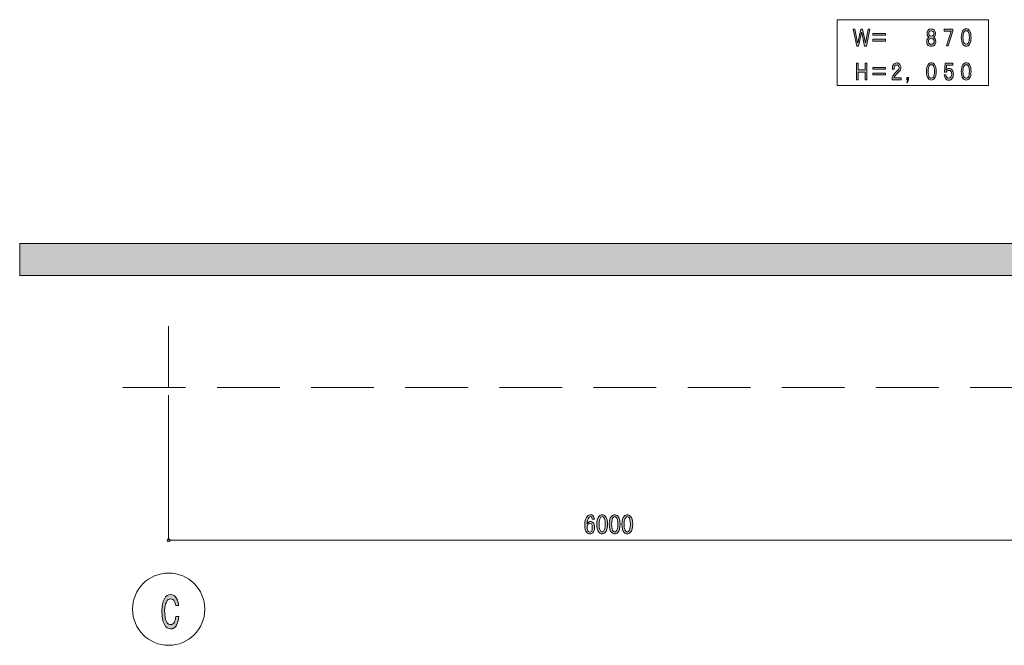
# Model space of a CAD drawing. Units: inches. Extents: x 11 to 286, y 6 to 203.
# Drawn here: x 12 to 80, y 21 to 64 of the extents above; entities that cross this region are included whole.
import ezdxf

# ---------------------------------------------------------------- set-up
doc = ezdxf.new("R2010")
doc.units = ezdxf.units.IN
doc.header["$MEASUREMENT"] = 0
doc.linetypes.add('AI-Linetype-38', pattern=[6.494921, 4.329924, -2.164997])
doc.linetypes.add('AI-Linetype-5', pattern=[6.494921, 4.329924, -2.164997])
doc.layers.add('_U+30EC_U+30A4_U+30E4_U+30FC 1', color=7, linetype='Continuous')

# ---------------------------------------------------------------- blocks, each defined once
blk = doc.blocks.new('block 56')
at = {"layer": '_U+30EC_U+30A4_U+30E4_U+30FC 1', "color": 18, "lineweight": 9, "true_color": 0x040000}
for points in [[(79.128, 64.323), (68.695, 64.323)], [(68.695, 64.323), (68.695, 59.776)], [(79.128, 59.776), (79.128, 64.323)], [(68.695, 59.776), (79.128, 59.776)]]:
    blk.add_lwpolyline(points, dxfattribs=at)
blk = doc.blocks.new('block 83')
at = {"layer": '_U+30EC_U+30A4_U+30E4_U+30FC 1', "color": 18, "lineweight": 9, "true_color": 0x040000}
blk.add_lwpolyline([(22.78, 28.396), (22.987, 28.396)], dxfattribs=at)
at = {"layer": '_U+30EC_U+30A4_U+30E4_U+30FC 1', "color": 18, "lineweight": 20, "true_color": 0x040000}
blk.add_open_spline([(22.677, 28.396), (22.677, 28.453), (22.631, 28.5), (22.574, 28.5), (22.517, 28.5), (22.471, 28.453), (22.471, 28.396), (22.471, 28.339), (22.517, 28.293), (22.574, 28.293), (22.631, 28.293), (22.677, 28.339), (22.677, 28.396)], degree=3, knots=[0, 0, 0, 0, 1, 1, 1, 2, 2, 2, 3, 3, 3, 4, 4, 4, 4], dxfattribs=at)
blk = doc.blocks.new('block 89')
at = {"layer": '_U+30EC_U+30A4_U+30E4_U+30FC 1', "true_color": 0x030000}
h = blk.add_hatch(color=18, dxfattribs=at)
h.dxf.hatch_style = 2
edge = h.paths.add_edge_path()
edge.add_spline(control_points=[(51.792, 29.856), (51.792, 29.924), (51.776, 29.974), (51.744, 30.005), (51.726, 30.023), (51.704, 30.032), (51.677, 30.032), (51.64, 30.032), (51.609, 30.019), (51.582, 29.992), (51.505, 29.915), (51.458, 29.764), (51.44, 29.538), (51.503, 29.642), (51.58, 29.694), (51.67, 29.694), (51.738, 29.694), (51.799, 29.667), (51.853, 29.612), (51.925, 29.54), (51.961, 29.429), (51.961, 29.28), (51.961, 29.118), (51.923, 28.998), (51.846, 28.921), (51.792, 28.867), (51.722, 28.84), (51.636, 28.84), (51.559, 28.84), (51.489, 28.872), (51.426, 28.935), (51.331, 29.03), (51.284, 29.213), (51.284, 29.484), (51.284, 29.75), (51.349, 29.949), (51.48, 30.08), (51.534, 30.134), (51.602, 30.161), (51.683, 30.161), (51.751, 30.161), (51.805, 30.141), (51.846, 30.1), (51.909, 30.037), (51.943, 29.956), (51.948, 29.856), (51.948, 29.856), (51.792, 29.856), (51.792, 29.856), (51.792, 29.856), (51.792, 29.856), (51.792, 29.856)], knot_values=[0, 0, 0, 0, 1, 1, 1, 2, 2, 2, 3, 3, 3, 4, 4, 4, 5, 5, 5, 6, 6, 6, 7, 7, 7, 8, 8, 8, 9, 9, 9, 10, 10, 10, 11, 11, 11, 12, 12, 12, 13, 13, 13, 14, 14, 14, 15, 15, 15, 16, 16, 16, 17, 17, 17, 17], degree=3, periodic=1)
edge = h.paths.add_edge_path()
edge.add_spline(control_points=[(51.643, 29.572), (51.602, 29.572), (51.566, 29.556), (51.534, 29.524), (51.48, 29.47), (51.453, 29.398), (51.453, 29.308), (51.453, 29.168), (51.485, 29.066), (51.548, 29.003), (51.575, 28.976), (51.607, 28.962), (51.643, 28.962), (51.679, 28.962), (51.713, 28.978), (51.744, 29.01), (51.785, 29.05), (51.805, 29.14), (51.805, 29.28), (51.805, 29.402), (51.783, 29.486), (51.738, 29.531), (51.711, 29.558), (51.679, 29.572), (51.643, 29.572), (51.643, 29.572), (51.643, 29.572), (51.643, 29.572)], knot_values=[0, 0, 0, 0, 1, 1, 1, 2, 2, 2, 3, 3, 3, 4, 4, 4, 5, 5, 5, 6, 6, 6, 7, 7, 7, 8, 8, 8, 9, 9, 9, 9], degree=3, periodic=1)
h = blk.add_hatch(color=18, dxfattribs=at)
h.dxf.hatch_style = 2
edge = h.paths.add_edge_path()
edge.add_spline(control_points=[(52.11, 29.504), (52.11, 29.77), (52.164, 29.958), (52.273, 30.066), (52.336, 30.129), (52.406, 30.161), (52.483, 30.161), (52.559, 30.161), (52.629, 30.129), (52.693, 30.066), (52.801, 29.958), (52.855, 29.77), (52.855, 29.504), (52.855, 29.233), (52.801, 29.043), (52.693, 28.935), (52.629, 28.872), (52.559, 28.84), (52.483, 28.84), (52.406, 28.84), (52.336, 28.872), (52.273, 28.935), (52.164, 29.043), (52.11, 29.233), (52.11, 29.504), (52.11, 29.504), (52.11, 29.504), (52.11, 29.504)], knot_values=[0, 0, 0, 0, 1, 1, 1, 2, 2, 2, 3, 3, 3, 4, 4, 4, 5, 5, 5, 6, 6, 6, 7, 7, 7, 8, 8, 8, 9, 9, 9, 9], degree=3, periodic=1)
edge = h.paths.add_edge_path()
edge.add_spline(control_points=[(52.7, 29.504), (52.7, 29.743), (52.657, 29.906), (52.571, 29.992), (52.544, 30.019), (52.514, 30.032), (52.483, 30.032), (52.451, 30.032), (52.422, 30.019), (52.395, 29.992), (52.309, 29.901), (52.266, 29.739), (52.266, 29.504), (52.266, 29.26), (52.309, 29.095), (52.395, 29.01), (52.422, 28.982), (52.451, 28.969), (52.483, 28.969), (52.514, 28.969), (52.544, 28.982), (52.571, 29.01), (52.657, 29.095), (52.7, 29.26), (52.7, 29.504), (52.7, 29.504), (52.7, 29.504), (52.7, 29.504)], knot_values=[0, 0, 0, 0, 1, 1, 1, 2, 2, 2, 3, 3, 3, 4, 4, 4, 5, 5, 5, 6, 6, 6, 7, 7, 7, 8, 8, 8, 9, 9, 9, 9], degree=3, periodic=1)
h = blk.add_hatch(color=18, dxfattribs=at)
h.dxf.hatch_style = 2
edge = h.paths.add_edge_path()
edge.add_spline(control_points=[(52.977, 29.504), (52.977, 29.77), (53.031, 29.958), (53.14, 30.066), (53.203, 30.129), (53.273, 30.161), (53.35, 30.161), (53.427, 30.161), (53.497, 30.129), (53.56, 30.066), (53.668, 29.958), (53.722, 29.77), (53.722, 29.504), (53.722, 29.233), (53.668, 29.043), (53.56, 28.935), (53.497, 28.872), (53.427, 28.84), (53.35, 28.84), (53.273, 28.84), (53.203, 28.872), (53.14, 28.935), (53.031, 29.043), (52.977, 29.233), (52.977, 29.504), (52.977, 29.504), (52.977, 29.504), (52.977, 29.504)], knot_values=[0, 0, 0, 0, 1, 1, 1, 2, 2, 2, 3, 3, 3, 4, 4, 4, 5, 5, 5, 6, 6, 6, 7, 7, 7, 8, 8, 8, 9, 9, 9, 9], degree=3, periodic=1)
edge = h.paths.add_edge_path()
edge.add_spline(control_points=[(53.567, 29.504), (53.567, 29.743), (53.524, 29.906), (53.438, 29.992), (53.411, 30.019), (53.381, 30.032), (53.35, 30.032), (53.318, 30.032), (53.289, 30.019), (53.262, 29.992), (53.176, 29.901), (53.133, 29.739), (53.133, 29.504), (53.133, 29.26), (53.176, 29.095), (53.262, 29.01), (53.289, 28.982), (53.318, 28.969), (53.35, 28.969), (53.381, 28.969), (53.411, 28.982), (53.438, 29.01), (53.524, 29.095), (53.567, 29.26), (53.567, 29.504), (53.567, 29.504), (53.567, 29.504), (53.567, 29.504)], knot_values=[0, 0, 0, 0, 1, 1, 1, 2, 2, 2, 3, 3, 3, 4, 4, 4, 5, 5, 5, 6, 6, 6, 7, 7, 7, 8, 8, 8, 9, 9, 9, 9], degree=3, periodic=1)
h = blk.add_hatch(color=18, dxfattribs=at)
h.dxf.hatch_style = 2
edge = h.paths.add_edge_path()
edge.add_spline(control_points=[(53.844, 29.504), (53.844, 29.77), (53.899, 29.958), (54.007, 30.066), (54.07, 30.129), (54.14, 30.161), (54.217, 30.161), (54.294, 30.161), (54.364, 30.129), (54.427, 30.066), (54.535, 29.958), (54.589, 29.77), (54.589, 29.504), (54.589, 29.233), (54.535, 29.043), (54.427, 28.935), (54.364, 28.872), (54.294, 28.84), (54.217, 28.84), (54.14, 28.84), (54.07, 28.872), (54.007, 28.935), (53.899, 29.043), (53.844, 29.233), (53.844, 29.504), (53.844, 29.504), (53.844, 29.504), (53.844, 29.504)], knot_values=[0, 0, 0, 0, 1, 1, 1, 2, 2, 2, 3, 3, 3, 4, 4, 4, 5, 5, 5, 6, 6, 6, 7, 7, 7, 8, 8, 8, 9, 9, 9, 9], degree=3, periodic=1)
edge = h.paths.add_edge_path()
edge.add_spline(control_points=[(54.434, 29.504), (54.434, 29.743), (54.391, 29.906), (54.305, 29.992), (54.278, 30.019), (54.248, 30.032), (54.217, 30.032), (54.185, 30.032), (54.156, 30.019), (54.129, 29.992), (54.043, 29.901), (54, 29.739), (54, 29.504), (54, 29.26), (54.043, 29.095), (54.129, 29.01), (54.156, 28.982), (54.185, 28.969), (54.217, 28.969), (54.248, 28.969), (54.278, 28.982), (54.305, 29.01), (54.391, 29.095), (54.434, 29.26), (54.434, 29.504), (54.434, 29.504), (54.434, 29.504), (54.434, 29.504)], knot_values=[0, 0, 0, 0, 1, 1, 1, 2, 2, 2, 3, 3, 3, 4, 4, 4, 5, 5, 5, 6, 6, 6, 7, 7, 7, 8, 8, 8, 9, 9, 9, 9], degree=3, periodic=1)
at = {"layer": '_U+30EC_U+30A4_U+30E4_U+30FC 1', "lineweight": 0}
for points, knots in [([(51.792, 29.856), (51.792, 29.924), (51.776, 29.974), (51.744, 30.005), (51.726, 30.023), (51.704, 30.032), (51.677, 30.032), (51.64, 30.032), (51.609, 30.019), (51.582, 29.992), (51.505, 29.915), (51.458, 29.764), (51.44, 29.538), (51.503, 29.642), (51.58, 29.694), (51.67, 29.694), (51.738, 29.694), (51.799, 29.667), (51.853, 29.612), (51.925, 29.54), (51.961, 29.429), (51.961, 29.28), (51.961, 29.118), (51.923, 28.998), (51.846, 28.921), (51.792, 28.867), (51.722, 28.84), (51.636, 28.84), (51.559, 28.84), (51.489, 28.872), (51.426, 28.935), (51.331, 29.03), (51.284, 29.213), (51.284, 29.484), (51.284, 29.75), (51.349, 29.949), (51.48, 30.08), (51.534, 30.134), (51.602, 30.161), (51.683, 30.161), (51.751, 30.161), (51.805, 30.141), (51.846, 30.1), (51.909, 30.037), (51.943, 29.956), (51.948, 29.856), (51.948, 29.856), (51.792, 29.856), (51.792, 29.856), (51.792, 29.856), (51.792, 29.856), (51.792, 29.856)], [0, 0, 0, 0, 1, 1, 1, 2, 2, 2, 3, 3, 3, 4, 4, 4, 5, 5, 5, 6, 6, 6, 7, 7, 7, 8, 8, 8, 9, 9, 9, 10, 10, 10, 11, 11, 11, 12, 12, 12, 13, 13, 13, 14, 14, 14, 15, 15, 15, 16, 16, 16, 17, 17, 17, 17]), ([(52.11, 29.504), (52.11, 29.77), (52.164, 29.958), (52.273, 30.066), (52.336, 30.129), (52.406, 30.161), (52.483, 30.161), (52.559, 30.161), (52.629, 30.129), (52.693, 30.066), (52.801, 29.958), (52.855, 29.77), (52.855, 29.504), (52.855, 29.233), (52.801, 29.043), (52.693, 28.935), (52.629, 28.872), (52.559, 28.84), (52.483, 28.84), (52.406, 28.84), (52.336, 28.872), (52.273, 28.935), (52.164, 29.043), (52.11, 29.233), (52.11, 29.504), (52.11, 29.504), (52.11, 29.504), (52.11, 29.504)], [0, 0, 0, 0, 1, 1, 1, 2, 2, 2, 3, 3, 3, 4, 4, 4, 5, 5, 5, 6, 6, 6, 7, 7, 7, 8, 8, 8, 9, 9, 9, 9]), ([(52.7, 29.504), (52.7, 29.743), (52.657, 29.906), (52.571, 29.992), (52.544, 30.019), (52.514, 30.032), (52.483, 30.032), (52.451, 30.032), (52.422, 30.019), (52.395, 29.992), (52.309, 29.901), (52.266, 29.739), (52.266, 29.504), (52.266, 29.26), (52.309, 29.095), (52.395, 29.01), (52.422, 28.982), (52.451, 28.969), (52.483, 28.969), (52.514, 28.969), (52.544, 28.982), (52.571, 29.01), (52.657, 29.095), (52.7, 29.26), (52.7, 29.504), (52.7, 29.504), (52.7, 29.504), (52.7, 29.504)], [0, 0, 0, 0, 1, 1, 1, 2, 2, 2, 3, 3, 3, 4, 4, 4, 5, 5, 5, 6, 6, 6, 7, 7, 7, 8, 8, 8, 9, 9, 9, 9]), ([(52.977, 29.504), (52.977, 29.77), (53.031, 29.958), (53.14, 30.066), (53.203, 30.129), (53.273, 30.161), (53.35, 30.161), (53.427, 30.161), (53.497, 30.129), (53.56, 30.066), (53.668, 29.958), (53.722, 29.77), (53.722, 29.504), (53.722, 29.233), (53.668, 29.043), (53.56, 28.935), (53.497, 28.872), (53.427, 28.84), (53.35, 28.84), (53.273, 28.84), (53.203, 28.872), (53.14, 28.935), (53.031, 29.043), (52.977, 29.233), (52.977, 29.504), (52.977, 29.504), (52.977, 29.504), (52.977, 29.504)], [0, 0, 0, 0, 1, 1, 1, 2, 2, 2, 3, 3, 3, 4, 4, 4, 5, 5, 5, 6, 6, 6, 7, 7, 7, 8, 8, 8, 9, 9, 9, 9]), ([(53.567, 29.504), (53.567, 29.743), (53.524, 29.906), (53.438, 29.992), (53.411, 30.019), (53.381, 30.032), (53.35, 30.032), (53.318, 30.032), (53.289, 30.019), (53.262, 29.992), (53.176, 29.901), (53.133, 29.739), (53.133, 29.504), (53.133, 29.26), (53.176, 29.095), (53.262, 29.01), (53.289, 28.982), (53.318, 28.969), (53.35, 28.969), (53.381, 28.969), (53.411, 28.982), (53.438, 29.01), (53.524, 29.095), (53.567, 29.26), (53.567, 29.504), (53.567, 29.504), (53.567, 29.504), (53.567, 29.504)], [0, 0, 0, 0, 1, 1, 1, 2, 2, 2, 3, 3, 3, 4, 4, 4, 5, 5, 5, 6, 6, 6, 7, 7, 7, 8, 8, 8, 9, 9, 9, 9]), ([(53.844, 29.504), (53.844, 29.77), (53.899, 29.958), (54.007, 30.066), (54.07, 30.129), (54.14, 30.161), (54.217, 30.161), (54.294, 30.161), (54.364, 30.129), (54.427, 30.066), (54.535, 29.958), (54.589, 29.77), (54.589, 29.504), (54.589, 29.233), (54.535, 29.043), (54.427, 28.935), (54.364, 28.872), (54.294, 28.84), (54.217, 28.84), (54.14, 28.84), (54.07, 28.872), (54.007, 28.935), (53.899, 29.043), (53.844, 29.233), (53.844, 29.504), (53.844, 29.504), (53.844, 29.504), (53.844, 29.504)], [0, 0, 0, 0, 1, 1, 1, 2, 2, 2, 3, 3, 3, 4, 4, 4, 5, 5, 5, 6, 6, 6, 7, 7, 7, 8, 8, 8, 9, 9, 9, 9]), ([(54.434, 29.504), (54.434, 29.743), (54.391, 29.906), (54.305, 29.992), (54.278, 30.019), (54.248, 30.032), (54.217, 30.032), (54.185, 30.032), (54.156, 30.019), (54.129, 29.992), (54.043, 29.901), (54, 29.739), (54, 29.504), (54, 29.26), (54.043, 29.095), (54.129, 29.01), (54.156, 28.982), (54.185, 28.969), (54.217, 28.969), (54.248, 28.969), (54.278, 28.982), (54.305, 29.01), (54.391, 29.095), (54.434, 29.26), (54.434, 29.504), (54.434, 29.504), (54.434, 29.504), (54.434, 29.504)], [0, 0, 0, 0, 1, 1, 1, 2, 2, 2, 3, 3, 3, 4, 4, 4, 5, 5, 5, 6, 6, 6, 7, 7, 7, 8, 8, 8, 9, 9, 9, 9]), ([(51.643, 29.572), (51.602, 29.572), (51.566, 29.556), (51.534, 29.524), (51.48, 29.47), (51.453, 29.398), (51.453, 29.308), (51.453, 29.168), (51.485, 29.066), (51.548, 29.003), (51.575, 28.976), (51.607, 28.962), (51.643, 28.962), (51.679, 28.962), (51.713, 28.978), (51.744, 29.01), (51.785, 29.05), (51.805, 29.14), (51.805, 29.28), (51.805, 29.402), (51.783, 29.486), (51.738, 29.531), (51.711, 29.558), (51.679, 29.572), (51.643, 29.572), (51.643, 29.572), (51.643, 29.572), (51.643, 29.572)], [0, 0, 0, 0, 1, 1, 1, 2, 2, 2, 3, 3, 3, 4, 4, 4, 5, 5, 5, 6, 6, 6, 7, 7, 7, 8, 8, 8, 9, 9, 9, 9])]:
    blk.add_open_spline(points, degree=3, knots=knots, dxfattribs=at)
blk = doc.blocks.new('block 82')
at = {"layer": '_U+30EC_U+30A4_U+30E4_U+30FC 1', "color": 18, "lineweight": 9, "true_color": 0x040000}
for points in [[(22.574, 38.418), (22.574, 28.396)], [(22.574, 28.396), (84.503, 28.396)]]:
    blk.add_lwpolyline(points, dxfattribs=at)
at = {"layer": '_U+30EC_U+30A4_U+30E4_U+30FC 1'}
for name in ['block 89', 'block 83']:
    blk.add_blockref(name, (0, 0), dxfattribs=at)
blk = doc.blocks.new('block 99')
at = {"layer": '_U+30EC_U+30A4_U+30E4_U+30FC 1', "true_color": 0x030000}
h = blk.add_hatch(color=18, dxfattribs=at)
h.dxf.hatch_style = 2
h.paths.add_polyline_path([(69.806, 63.67), (69.923, 63.67), (70.111, 62.736), (70.12, 62.736), (70.322, 63.67), (70.444, 63.67), (70.646, 62.736), (70.655, 62.736), (70.843, 63.67), (70.961, 63.67), (70.712, 62.499), (70.59, 62.499), (70.388, 63.44), (70.378, 63.44), (70.177, 62.499), (70.055, 62.499)])
h = blk.add_hatch(color=18, dxfattribs=at)
h.dxf.hatch_style = 2
h.paths.add_polyline_path([(71.153, 63.372), (72.022, 63.372), (72.022, 63.244), (71.153, 63.244)])
h.paths.add_polyline_path([(71.153, 62.98), (72.022, 62.98), (72.022, 62.851), (71.153, 62.851)])
h = blk.add_hatch(color=18, dxfattribs=at)
h.dxf.hatch_style = 2
edge = h.paths.add_edge_path()
edge.add_spline(control_points=[(75.43, 63.176), (75.405, 63.14), (75.375, 63.115), (75.34, 63.101), (75.384, 63.083), (75.42, 63.054), (75.448, 63.013), (75.486, 62.959), (75.505, 62.896), (75.505, 62.824), (75.505, 62.733), (75.483, 62.657), (75.439, 62.593), (75.392, 62.526), (75.309, 62.492), (75.19, 62.492), (75.071, 62.492), (74.988, 62.526), (74.941, 62.593), (74.898, 62.657), (74.876, 62.733), (74.876, 62.824), (74.876, 62.896), (74.895, 62.959), (74.932, 63.013), (74.96, 63.054), (74.999, 63.083), (75.049, 63.101), (75.012, 63.115), (74.981, 63.14), (74.956, 63.176), (74.918, 63.23), (74.899, 63.296), (74.899, 63.372), (74.899, 63.454), (74.92, 63.524), (74.96, 63.582), (75.007, 63.65), (75.084, 63.684), (75.19, 63.684), (75.297, 63.684), (75.373, 63.65), (75.42, 63.582), (75.461, 63.524), (75.481, 63.454), (75.481, 63.372), (75.481, 63.291), (75.464, 63.226), (75.43, 63.176), (75.43, 63.176), (75.43, 63.176), (75.43, 63.176)], knot_values=[0, 0, 0, 0, 1, 1, 1, 2, 2, 2, 3, 3, 3, 4, 4, 4, 5, 5, 5, 6, 6, 6, 7, 7, 7, 8, 8, 8, 9, 9, 9, 10, 10, 10, 11, 11, 11, 12, 12, 12, 13, 13, 13, 14, 14, 14, 15, 15, 15, 16, 16, 16, 17, 17, 17, 17], degree=3, periodic=1)
edge = h.paths.add_edge_path()
edge.add_spline(control_points=[(75.19, 63.02), (75.112, 63.02), (75.057, 62.998), (75.026, 62.952), (75.001, 62.916), (74.988, 62.873), (74.988, 62.824), (74.988, 62.774), (75.001, 62.731), (75.026, 62.695), (75.057, 62.65), (75.112, 62.627), (75.19, 62.627), (75.268, 62.627), (75.323, 62.65), (75.355, 62.695), (75.38, 62.731), (75.392, 62.774), (75.392, 62.824), (75.392, 62.873), (75.38, 62.916), (75.355, 62.952), (75.323, 62.998), (75.268, 63.02), (75.19, 63.02), (75.19, 63.02), (75.19, 63.02), (75.19, 63.02)], knot_values=[0, 0, 0, 0, 1, 1, 1, 2, 2, 2, 3, 3, 3, 4, 4, 4, 5, 5, 5, 6, 6, 6, 7, 7, 7, 8, 8, 8, 9, 9, 9, 9], degree=3, periodic=1)
edge = h.paths.add_edge_path()
edge.add_spline(control_points=[(75.19, 63.549), (75.121, 63.549), (75.073, 63.528), (75.045, 63.488), (75.023, 63.456), (75.012, 63.418), (75.012, 63.372), (75.012, 63.332), (75.024, 63.293), (75.049, 63.257), (75.078, 63.217), (75.125, 63.196), (75.19, 63.196), (75.259, 63.196), (75.308, 63.217), (75.336, 63.257), (75.358, 63.289), (75.369, 63.327), (75.369, 63.372), (75.369, 63.418), (75.358, 63.456), (75.336, 63.488), (75.308, 63.528), (75.259, 63.549), (75.19, 63.549), (75.19, 63.549), (75.19, 63.549), (75.19, 63.549)], knot_values=[0, 0, 0, 0, 1, 1, 1, 2, 2, 2, 3, 3, 3, 4, 4, 4, 5, 5, 5, 6, 6, 6, 7, 7, 7, 8, 8, 8, 9, 9, 9, 9], degree=3, periodic=1)
h = blk.add_hatch(color=18, dxfattribs=at)
h.dxf.hatch_style = 2
h.paths.add_polyline_path([(76.078, 63.677), (76.674, 63.677), (76.674, 63.528), (76.359, 62.512), (76.237, 62.512), (76.561, 63.528), (76.078, 63.528)])
h = blk.add_hatch(color=18, dxfattribs=at)
h.dxf.hatch_style = 2
edge = h.paths.add_edge_path()
edge.add_spline(control_points=[(77.599, 63.691), (77.692, 63.691), (77.768, 63.65), (77.824, 63.569), (77.899, 63.461), (77.937, 63.3), (77.937, 63.088), (77.937, 62.885), (77.899, 62.729), (77.824, 62.621), (77.768, 62.539), (77.692, 62.499), (77.599, 62.499), (77.505, 62.499), (77.43, 62.539), (77.373, 62.621), (77.298, 62.729), (77.261, 62.885), (77.261, 63.088), (77.261, 63.3), (77.298, 63.461), (77.373, 63.569), (77.43, 63.65), (77.505, 63.691), (77.599, 63.691), (77.599, 63.691), (77.599, 63.691), (77.599, 63.691)], knot_values=[0, 0, 0, 0, 1, 1, 1, 2, 2, 2, 3, 3, 3, 4, 4, 4, 5, 5, 5, 6, 6, 6, 7, 7, 7, 8, 8, 8, 9, 9, 9, 9], degree=3, periodic=1)
edge = h.paths.add_edge_path()
edge.add_spline(control_points=[(77.599, 63.562), (77.539, 63.562), (77.492, 63.537), (77.458, 63.488), (77.404, 63.411), (77.378, 63.278), (77.378, 63.088), (77.378, 62.907), (77.404, 62.779), (77.458, 62.702), (77.492, 62.652), (77.539, 62.627), (77.599, 62.627), (77.658, 62.627), (77.705, 62.652), (77.739, 62.702), (77.793, 62.779), (77.819, 62.909), (77.819, 63.095), (77.819, 63.28), (77.793, 63.411), (77.739, 63.488), (77.705, 63.537), (77.658, 63.562), (77.599, 63.562), (77.599, 63.562), (77.599, 63.562), (77.599, 63.562)], knot_values=[0, 0, 0, 0, 1, 1, 1, 2, 2, 2, 3, 3, 3, 4, 4, 4, 5, 5, 5, 6, 6, 6, 7, 7, 7, 8, 8, 8, 9, 9, 9, 9], degree=3, periodic=1)
at = {"layer": '_U+30EC_U+30A4_U+30E4_U+30FC 1', "lineweight": 0}
for points in [[(69.806, 63.67), (69.923, 63.67), (70.111, 62.736), (70.12, 62.736), (70.322, 63.67), (70.444, 63.67), (70.646, 62.736), (70.655, 62.736), (70.843, 63.67), (70.961, 63.67), (70.712, 62.499), (70.59, 62.499), (70.388, 63.44), (70.378, 63.44), (70.177, 62.499), (70.055, 62.499), (69.806, 63.67)], [(71.153, 63.372), (72.022, 63.372), (72.022, 63.244), (71.153, 63.244), (71.153, 63.372)], [(76.078, 63.677), (76.674, 63.677), (76.674, 63.528), (76.359, 62.512), (76.237, 62.512), (76.561, 63.528), (76.078, 63.528), (76.078, 63.677)], [(71.153, 62.98), (72.022, 62.98), (72.022, 62.851), (71.153, 62.851), (71.153, 62.98)]]:
    blk.add_lwpolyline(points, dxfattribs=at)
for points, knots in [([(75.43, 63.176), (75.405, 63.14), (75.375, 63.115), (75.34, 63.101), (75.384, 63.083), (75.42, 63.054), (75.448, 63.013), (75.486, 62.959), (75.505, 62.896), (75.505, 62.824), (75.505, 62.733), (75.483, 62.657), (75.439, 62.593), (75.392, 62.526), (75.309, 62.492), (75.19, 62.492), (75.071, 62.492), (74.988, 62.526), (74.941, 62.593), (74.898, 62.657), (74.876, 62.733), (74.876, 62.824), (74.876, 62.896), (74.895, 62.959), (74.932, 63.013), (74.96, 63.054), (74.999, 63.083), (75.049, 63.101), (75.012, 63.115), (74.981, 63.14), (74.956, 63.176), (74.918, 63.23), (74.899, 63.296), (74.899, 63.372), (74.899, 63.454), (74.92, 63.524), (74.96, 63.582), (75.007, 63.65), (75.084, 63.684), (75.19, 63.684), (75.297, 63.684), (75.373, 63.65), (75.42, 63.582), (75.461, 63.524), (75.481, 63.454), (75.481, 63.372), (75.481, 63.291), (75.464, 63.226), (75.43, 63.176), (75.43, 63.176), (75.43, 63.176), (75.43, 63.176)], [0, 0, 0, 0, 1, 1, 1, 2, 2, 2, 3, 3, 3, 4, 4, 4, 5, 5, 5, 6, 6, 6, 7, 7, 7, 8, 8, 8, 9, 9, 9, 10, 10, 10, 11, 11, 11, 12, 12, 12, 13, 13, 13, 14, 14, 14, 15, 15, 15, 16, 16, 16, 17, 17, 17, 17]), ([(75.19, 63.549), (75.121, 63.549), (75.073, 63.528), (75.045, 63.488), (75.023, 63.456), (75.012, 63.418), (75.012, 63.372), (75.012, 63.332), (75.024, 63.293), (75.049, 63.257), (75.078, 63.217), (75.125, 63.196), (75.19, 63.196), (75.259, 63.196), (75.308, 63.217), (75.336, 63.257), (75.358, 63.289), (75.369, 63.327), (75.369, 63.372), (75.369, 63.418), (75.358, 63.456), (75.336, 63.488), (75.308, 63.528), (75.259, 63.549), (75.19, 63.549), (75.19, 63.549), (75.19, 63.549), (75.19, 63.549)], [0, 0, 0, 0, 1, 1, 1, 2, 2, 2, 3, 3, 3, 4, 4, 4, 5, 5, 5, 6, 6, 6, 7, 7, 7, 8, 8, 8, 9, 9, 9, 9]), ([(77.599, 63.691), (77.692, 63.691), (77.768, 63.65), (77.824, 63.569), (77.899, 63.461), (77.937, 63.3), (77.937, 63.088), (77.937, 62.885), (77.899, 62.729), (77.824, 62.621), (77.768, 62.539), (77.692, 62.499), (77.599, 62.499), (77.505, 62.499), (77.43, 62.539), (77.373, 62.621), (77.298, 62.729), (77.261, 62.885), (77.261, 63.088), (77.261, 63.3), (77.298, 63.461), (77.373, 63.569), (77.43, 63.65), (77.505, 63.691), (77.599, 63.691), (77.599, 63.691), (77.599, 63.691), (77.599, 63.691)], [0, 0, 0, 0, 1, 1, 1, 2, 2, 2, 3, 3, 3, 4, 4, 4, 5, 5, 5, 6, 6, 6, 7, 7, 7, 8, 8, 8, 9, 9, 9, 9]), ([(77.599, 63.562), (77.539, 63.562), (77.492, 63.537), (77.458, 63.488), (77.404, 63.411), (77.378, 63.278), (77.378, 63.088), (77.378, 62.907), (77.404, 62.779), (77.458, 62.702), (77.492, 62.652), (77.539, 62.627), (77.599, 62.627), (77.658, 62.627), (77.705, 62.652), (77.739, 62.702), (77.793, 62.779), (77.819, 62.909), (77.819, 63.095), (77.819, 63.28), (77.793, 63.411), (77.739, 63.488), (77.705, 63.537), (77.658, 63.562), (77.599, 63.562), (77.599, 63.562), (77.599, 63.562), (77.599, 63.562)], [0, 0, 0, 0, 1, 1, 1, 2, 2, 2, 3, 3, 3, 4, 4, 4, 5, 5, 5, 6, 6, 6, 7, 7, 7, 8, 8, 8, 9, 9, 9, 9]), ([(75.19, 63.02), (75.112, 63.02), (75.057, 62.998), (75.026, 62.952), (75.001, 62.916), (74.988, 62.873), (74.988, 62.824), (74.988, 62.774), (75.001, 62.731), (75.026, 62.695), (75.057, 62.65), (75.112, 62.627), (75.19, 62.627), (75.268, 62.627), (75.323, 62.65), (75.355, 62.695), (75.38, 62.731), (75.392, 62.774), (75.392, 62.824), (75.392, 62.873), (75.38, 62.916), (75.355, 62.952), (75.323, 62.998), (75.268, 63.02), (75.19, 63.02), (75.19, 63.02), (75.19, 63.02), (75.19, 63.02)], [0, 0, 0, 0, 1, 1, 1, 2, 2, 2, 3, 3, 3, 4, 4, 4, 5, 5, 5, 6, 6, 6, 7, 7, 7, 8, 8, 8, 9, 9, 9, 9])]:
    blk.add_open_spline(points, degree=3, knots=knots, dxfattribs=at)
blk = doc.blocks.new('block 100')
at = {"layer": '_U+30EC_U+30A4_U+30E4_U+30FC 1', "true_color": 0x030000}
h = blk.add_hatch(color=18, dxfattribs=at)
h.dxf.hatch_style = 2
h.paths.add_polyline_path([(70.036, 61.327), (70.144, 61.327), (70.144, 60.853), (70.632, 60.853), (70.632, 61.327), (70.74, 61.327), (70.74, 60.169), (70.632, 60.169), (70.632, 60.704), (70.144, 60.704), (70.144, 60.169), (70.036, 60.169)])
h = blk.add_hatch(color=18, dxfattribs=at)
h.dxf.hatch_style = 2
edge = h.paths.add_edge_path()
edge.add_spline(control_points=[(73.026, 61.232), (73.067, 61.174), (73.087, 61.106), (73.087, 61.029), (73.087, 60.912), (73.046, 60.815), (72.965, 60.738), (72.874, 60.652), (72.801, 60.578), (72.744, 60.514), (72.704, 60.469), (72.66, 60.404), (72.613, 60.318), (72.613, 60.318), (73.111, 60.318), (73.111, 60.318), (73.111, 60.318), (73.111, 60.169), (73.111, 60.169), (73.111, 60.169), (72.482, 60.169), (72.482, 60.169), (72.482, 60.169), (72.482, 60.311), (72.482, 60.311), (72.5, 60.37), (72.533, 60.433), (72.58, 60.501), (72.636, 60.582), (72.737, 60.695), (72.881, 60.84), (72.94, 60.898), (72.97, 60.959), (72.97, 61.022), (72.97, 61.068), (72.959, 61.106), (72.937, 61.138), (72.912, 61.174), (72.871, 61.192), (72.815, 61.192), (72.752, 61.192), (72.707, 61.171), (72.679, 61.131), (72.644, 61.081), (72.625, 61.007), (72.622, 60.907), (72.622, 60.907), (72.496, 60.907), (72.496, 60.907), (72.502, 61.043), (72.53, 61.147), (72.58, 61.219), (72.636, 61.3), (72.713, 61.341), (72.81, 61.341), (72.904, 61.341), (72.976, 61.305), (73.026, 61.232), (73.026, 61.232), (73.026, 61.232), (73.026, 61.232)], knot_values=[0, 0, 0, 0, 1, 1, 1, 2, 2, 2, 3, 3, 3, 4, 4, 4, 5, 5, 5, 6, 6, 6, 7, 7, 7, 8, 8, 8, 9, 9, 9, 10, 10, 10, 11, 11, 11, 12, 12, 12, 13, 13, 13, 14, 14, 14, 15, 15, 15, 16, 16, 16, 17, 17, 17, 18, 18, 18, 19, 19, 19, 20, 20, 20, 20], degree=3, periodic=1)
h = blk.add_hatch(color=18, dxfattribs=at)
h.dxf.hatch_style = 2
edge = h.paths.add_edge_path()
edge.add_spline(control_points=[(75.195, 61.348), (75.289, 61.348), (75.364, 61.307), (75.42, 61.226), (75.495, 61.117), (75.533, 60.957), (75.533, 60.745), (75.533, 60.542), (75.495, 60.386), (75.42, 60.277), (75.364, 60.196), (75.289, 60.155), (75.195, 60.155), (75.101, 60.155), (75.026, 60.196), (74.97, 60.277), (74.895, 60.386), (74.857, 60.542), (74.857, 60.745), (74.857, 60.957), (74.895, 61.117), (74.97, 61.226), (75.026, 61.307), (75.101, 61.348), (75.195, 61.348), (75.195, 61.348), (75.195, 61.348), (75.195, 61.348)], knot_values=[0, 0, 0, 0, 1, 1, 1, 2, 2, 2, 3, 3, 3, 4, 4, 4, 5, 5, 5, 6, 6, 6, 7, 7, 7, 8, 8, 8, 9, 9, 9, 9], degree=3, periodic=1)
edge = h.paths.add_edge_path()
edge.add_spline(control_points=[(75.195, 61.219), (75.135, 61.219), (75.089, 61.194), (75.054, 61.144), (75.001, 61.068), (74.974, 60.934), (74.974, 60.745), (74.974, 60.564), (75.001, 60.435), (75.054, 60.359), (75.089, 60.309), (75.135, 60.284), (75.195, 60.284), (75.254, 60.284), (75.301, 60.309), (75.336, 60.359), (75.389, 60.435), (75.416, 60.566), (75.416, 60.752), (75.416, 60.937), (75.389, 61.068), (75.336, 61.144), (75.301, 61.194), (75.254, 61.219), (75.195, 61.219), (75.195, 61.219), (75.195, 61.219), (75.195, 61.219)], knot_values=[0, 0, 0, 0, 1, 1, 1, 2, 2, 2, 3, 3, 3, 4, 4, 4, 5, 5, 5, 6, 6, 6, 7, 7, 7, 8, 8, 8, 9, 9, 9, 9], degree=3, periodic=1)
h = blk.add_hatch(color=18, dxfattribs=at)
h.dxf.hatch_style = 2
edge = h.paths.add_edge_path()
edge.add_spline(control_points=[(76.096, 60.711), (76.096, 60.711), (76.139, 61.327), (76.139, 61.327), (76.139, 61.327), (76.678, 61.327), (76.678, 61.327), (76.678, 61.327), (76.678, 61.178), (76.678, 61.178), (76.678, 61.178), (76.237, 61.178), (76.237, 61.178), (76.237, 61.178), (76.209, 60.833), (76.209, 60.833), (76.265, 60.914), (76.339, 60.955), (76.43, 60.955), (76.517, 60.955), (76.588, 60.916), (76.641, 60.84), (76.691, 60.767), (76.716, 60.677), (76.716, 60.569), (76.716, 60.451), (76.689, 60.354), (76.636, 60.277), (76.577, 60.192), (76.495, 60.149), (76.392, 60.149), (76.301, 60.149), (76.229, 60.187), (76.176, 60.264), (76.129, 60.332), (76.096, 60.417), (76.078, 60.521), (76.078, 60.521), (76.2, 60.521), (76.2, 60.521), (76.212, 60.453), (76.232, 60.399), (76.261, 60.359), (76.289, 60.318), (76.333, 60.298), (76.392, 60.298), (76.461, 60.298), (76.512, 60.322), (76.547, 60.372), (76.585, 60.426), (76.603, 60.492), (76.603, 60.569), (76.603, 60.645), (76.588, 60.706), (76.556, 60.752), (76.522, 60.801), (76.475, 60.826), (76.416, 60.826), (76.328, 60.826), (76.264, 60.788), (76.223, 60.711), (76.223, 60.711), (76.096, 60.711), (76.096, 60.711)], knot_values=[0, 0, 0, 0, 1, 1, 1, 2, 2, 2, 3, 3, 3, 4, 4, 4, 5, 5, 5, 6, 6, 6, 7, 7, 7, 8, 8, 8, 9, 9, 9, 10, 10, 10, 11, 11, 11, 12, 12, 12, 13, 13, 13, 14, 14, 14, 15, 15, 15, 16, 16, 16, 17, 17, 17, 18, 18, 18, 19, 19, 19, 20, 20, 20, 21, 21, 21, 21], degree=3, periodic=1)
h = blk.add_hatch(color=18, dxfattribs=at)
h.dxf.hatch_style = 2
edge = h.paths.add_edge_path()
edge.add_spline(control_points=[(77.599, 61.348), (77.692, 61.348), (77.768, 61.307), (77.824, 61.226), (77.899, 61.117), (77.937, 60.957), (77.937, 60.745), (77.937, 60.542), (77.899, 60.386), (77.824, 60.277), (77.768, 60.196), (77.692, 60.155), (77.599, 60.155), (77.505, 60.155), (77.43, 60.196), (77.373, 60.277), (77.298, 60.386), (77.261, 60.542), (77.261, 60.745), (77.261, 60.957), (77.298, 61.117), (77.373, 61.226), (77.43, 61.307), (77.505, 61.348), (77.599, 61.348), (77.599, 61.348), (77.599, 61.348), (77.599, 61.348)], knot_values=[0, 0, 0, 0, 1, 1, 1, 2, 2, 2, 3, 3, 3, 4, 4, 4, 5, 5, 5, 6, 6, 6, 7, 7, 7, 8, 8, 8, 9, 9, 9, 9], degree=3, periodic=1)
edge = h.paths.add_edge_path()
edge.add_spline(control_points=[(77.599, 61.219), (77.539, 61.219), (77.492, 61.194), (77.458, 61.144), (77.404, 61.068), (77.378, 60.934), (77.378, 60.745), (77.378, 60.564), (77.404, 60.435), (77.458, 60.359), (77.492, 60.309), (77.539, 60.284), (77.599, 60.284), (77.658, 60.284), (77.705, 60.309), (77.739, 60.359), (77.793, 60.435), (77.819, 60.566), (77.819, 60.752), (77.819, 60.937), (77.793, 61.068), (77.739, 61.144), (77.705, 61.194), (77.658, 61.219), (77.599, 61.219), (77.599, 61.219), (77.599, 61.219), (77.599, 61.219)], knot_values=[0, 0, 0, 0, 1, 1, 1, 2, 2, 2, 3, 3, 3, 4, 4, 4, 5, 5, 5, 6, 6, 6, 7, 7, 7, 8, 8, 8, 9, 9, 9, 9], degree=3, periodic=1)
h = blk.add_hatch(color=18, dxfattribs=at)
h.dxf.hatch_style = 2
h.paths.add_polyline_path([(71.153, 61.029), (72.022, 61.029), (72.022, 60.901), (71.153, 60.901)])
h.paths.add_polyline_path([(71.153, 60.636), (72.022, 60.636), (72.022, 60.508), (71.153, 60.508)])
h = blk.add_hatch(color=18, dxfattribs=at)
h.dxf.hatch_style = 2
h.paths.add_polyline_path([(73.505, 60.325), (73.613, 60.325), (73.613, 60.176), (73.557, 59.993), (73.505, 59.993), (73.552, 60.176), (73.505, 60.176)])
at = {"layer": '_U+30EC_U+30A4_U+30E4_U+30FC 1', "lineweight": 0}
for points in [[(70.036, 61.327), (70.144, 61.327), (70.144, 60.853), (70.632, 60.853), (70.632, 61.327), (70.74, 61.327), (70.74, 60.169), (70.632, 60.169), (70.632, 60.704), (70.144, 60.704), (70.144, 60.169), (70.036, 60.169), (70.036, 61.327)], [(71.153, 61.029), (72.022, 61.029), (72.022, 60.901), (71.153, 60.901), (71.153, 61.029)], [(71.153, 60.636), (72.022, 60.636), (72.022, 60.508), (71.153, 60.508), (71.153, 60.636)], [(73.505, 60.325), (73.613, 60.325), (73.613, 60.176), (73.557, 59.993), (73.505, 59.993), (73.552, 60.176), (73.505, 60.176), (73.505, 60.325)]]:
    blk.add_lwpolyline(points, dxfattribs=at)
for points, knots in [([(73.026, 61.232), (73.067, 61.174), (73.087, 61.106), (73.087, 61.029), (73.087, 60.912), (73.046, 60.815), (72.965, 60.738), (72.874, 60.652), (72.801, 60.578), (72.744, 60.514), (72.704, 60.469), (72.66, 60.404), (72.613, 60.318), (72.613, 60.318), (73.111, 60.318), (73.111, 60.318), (73.111, 60.318), (73.111, 60.169), (73.111, 60.169), (73.111, 60.169), (72.482, 60.169), (72.482, 60.169), (72.482, 60.169), (72.482, 60.311), (72.482, 60.311), (72.5, 60.37), (72.533, 60.433), (72.58, 60.501), (72.636, 60.582), (72.737, 60.695), (72.881, 60.84), (72.94, 60.898), (72.97, 60.959), (72.97, 61.022), (72.97, 61.068), (72.959, 61.106), (72.937, 61.138), (72.912, 61.174), (72.871, 61.192), (72.815, 61.192), (72.752, 61.192), (72.707, 61.171), (72.679, 61.131), (72.644, 61.081), (72.625, 61.007), (72.622, 60.907), (72.622, 60.907), (72.496, 60.907), (72.496, 60.907), (72.502, 61.043), (72.53, 61.147), (72.58, 61.219), (72.636, 61.3), (72.713, 61.341), (72.81, 61.341), (72.904, 61.341), (72.976, 61.305), (73.026, 61.232), (73.026, 61.232), (73.026, 61.232), (73.026, 61.232)], [0, 0, 0, 0, 1, 1, 1, 2, 2, 2, 3, 3, 3, 4, 4, 4, 5, 5, 5, 6, 6, 6, 7, 7, 7, 8, 8, 8, 9, 9, 9, 10, 10, 10, 11, 11, 11, 12, 12, 12, 13, 13, 13, 14, 14, 14, 15, 15, 15, 16, 16, 16, 17, 17, 17, 18, 18, 18, 19, 19, 19, 20, 20, 20, 20]), ([(75.195, 61.348), (75.289, 61.348), (75.364, 61.307), (75.42, 61.226), (75.495, 61.117), (75.533, 60.957), (75.533, 60.745), (75.533, 60.542), (75.495, 60.386), (75.42, 60.277), (75.364, 60.196), (75.289, 60.155), (75.195, 60.155), (75.101, 60.155), (75.026, 60.196), (74.97, 60.277), (74.895, 60.386), (74.857, 60.542), (74.857, 60.745), (74.857, 60.957), (74.895, 61.117), (74.97, 61.226), (75.026, 61.307), (75.101, 61.348), (75.195, 61.348), (75.195, 61.348), (75.195, 61.348), (75.195, 61.348)], [0, 0, 0, 0, 1, 1, 1, 2, 2, 2, 3, 3, 3, 4, 4, 4, 5, 5, 5, 6, 6, 6, 7, 7, 7, 8, 8, 8, 9, 9, 9, 9]), ([(75.195, 61.219), (75.135, 61.219), (75.089, 61.194), (75.054, 61.144), (75.001, 61.068), (74.974, 60.934), (74.974, 60.745), (74.974, 60.564), (75.001, 60.435), (75.054, 60.359), (75.089, 60.309), (75.135, 60.284), (75.195, 60.284), (75.254, 60.284), (75.301, 60.309), (75.336, 60.359), (75.389, 60.435), (75.416, 60.566), (75.416, 60.752), (75.416, 60.937), (75.389, 61.068), (75.336, 61.144), (75.301, 61.194), (75.254, 61.219), (75.195, 61.219), (75.195, 61.219), (75.195, 61.219), (75.195, 61.219)], [0, 0, 0, 0, 1, 1, 1, 2, 2, 2, 3, 3, 3, 4, 4, 4, 5, 5, 5, 6, 6, 6, 7, 7, 7, 8, 8, 8, 9, 9, 9, 9]), ([(76.096, 60.711), (76.096, 60.711), (76.139, 61.327), (76.139, 61.327), (76.139, 61.327), (76.678, 61.327), (76.678, 61.327), (76.678, 61.327), (76.678, 61.178), (76.678, 61.178), (76.678, 61.178), (76.237, 61.178), (76.237, 61.178), (76.237, 61.178), (76.209, 60.833), (76.209, 60.833), (76.265, 60.914), (76.339, 60.955), (76.43, 60.955), (76.517, 60.955), (76.588, 60.916), (76.641, 60.84), (76.691, 60.767), (76.716, 60.677), (76.716, 60.569), (76.716, 60.451), (76.689, 60.354), (76.636, 60.277), (76.577, 60.192), (76.495, 60.149), (76.392, 60.149), (76.301, 60.149), (76.229, 60.187), (76.176, 60.264), (76.129, 60.332), (76.096, 60.417), (76.078, 60.521), (76.078, 60.521), (76.2, 60.521), (76.2, 60.521), (76.212, 60.453), (76.232, 60.399), (76.261, 60.359), (76.289, 60.318), (76.333, 60.298), (76.392, 60.298), (76.461, 60.298), (76.512, 60.322), (76.547, 60.372), (76.585, 60.426), (76.603, 60.492), (76.603, 60.569), (76.603, 60.645), (76.588, 60.706), (76.556, 60.752), (76.522, 60.801), (76.475, 60.826), (76.416, 60.826), (76.328, 60.826), (76.264, 60.788), (76.223, 60.711), (76.223, 60.711), (76.096, 60.711), (76.096, 60.711)], [0, 0, 0, 0, 1, 1, 1, 2, 2, 2, 3, 3, 3, 4, 4, 4, 5, 5, 5, 6, 6, 6, 7, 7, 7, 8, 8, 8, 9, 9, 9, 10, 10, 10, 11, 11, 11, 12, 12, 12, 13, 13, 13, 14, 14, 14, 15, 15, 15, 16, 16, 16, 17, 17, 17, 18, 18, 18, 19, 19, 19, 20, 20, 20, 21, 21, 21, 21]), ([(77.599, 61.348), (77.692, 61.348), (77.768, 61.307), (77.824, 61.226), (77.899, 61.117), (77.937, 60.957), (77.937, 60.745), (77.937, 60.542), (77.899, 60.386), (77.824, 60.277), (77.768, 60.196), (77.692, 60.155), (77.599, 60.155), (77.505, 60.155), (77.43, 60.196), (77.373, 60.277), (77.298, 60.386), (77.261, 60.542), (77.261, 60.745), (77.261, 60.957), (77.298, 61.117), (77.373, 61.226), (77.43, 61.307), (77.505, 61.348), (77.599, 61.348), (77.599, 61.348), (77.599, 61.348), (77.599, 61.348)], [0, 0, 0, 0, 1, 1, 1, 2, 2, 2, 3, 3, 3, 4, 4, 4, 5, 5, 5, 6, 6, 6, 7, 7, 7, 8, 8, 8, 9, 9, 9, 9]), ([(77.599, 61.219), (77.539, 61.219), (77.492, 61.194), (77.458, 61.144), (77.404, 61.068), (77.378, 60.934), (77.378, 60.745), (77.378, 60.564), (77.404, 60.435), (77.458, 60.359), (77.492, 60.309), (77.539, 60.284), (77.599, 60.284), (77.658, 60.284), (77.705, 60.309), (77.739, 60.359), (77.793, 60.435), (77.819, 60.566), (77.819, 60.752), (77.819, 60.937), (77.793, 61.068), (77.739, 61.144), (77.705, 61.194), (77.658, 61.219), (77.599, 61.219), (77.599, 61.219), (77.599, 61.219), (77.599, 61.219)], [0, 0, 0, 0, 1, 1, 1, 2, 2, 2, 3, 3, 3, 4, 4, 4, 5, 5, 5, 6, 6, 6, 7, 7, 7, 8, 8, 8, 9, 9, 9, 9])]:
    blk.add_open_spline(points, degree=3, knots=knots, dxfattribs=at)
blk = doc.blocks.new('block 121')
at = {"layer": '_U+30EC_U+30A4_U+30E4_U+30FC 1', "true_color": 0x030000}
h = blk.add_hatch(color=18, dxfattribs=at)
h.dxf.hatch_style = 2
edge = h.paths.add_edge_path()
edge.add_spline(control_points=[(23.27, 23.134), (23.241, 22.881), (23.19, 22.683), (23.114, 22.538), (23.025, 22.367), (22.891, 22.281), (22.712, 22.281), (22.529, 22.281), (22.385, 22.38), (22.282, 22.579), (22.164, 22.805), (22.105, 23.134), (22.105, 23.568), (22.105, 23.866), (22.164, 24.128), (22.282, 24.354), (22.385, 24.552), (22.529, 24.652), (22.712, 24.652), (22.891, 24.652), (23.027, 24.561), (23.121, 24.381), (23.201, 24.227), (23.248, 24.069), (23.263, 23.907), (23.263, 23.907), (23.065, 23.907), (23.065, 23.907), (23.051, 24.006), (23.023, 24.096), (22.98, 24.178), (22.919, 24.295), (22.83, 24.354), (22.712, 24.354), (22.59, 24.354), (22.491, 24.281), (22.416, 24.137), (22.336, 23.983), (22.296, 23.794), (22.296, 23.568), (22.296, 23.207), (22.338, 22.945), (22.423, 22.782), (22.493, 22.647), (22.59, 22.579), (22.712, 22.579), (22.825, 22.579), (22.912, 22.638), (22.973, 22.755), (23.025, 22.854), (23.058, 22.981), (23.072, 23.134), (23.072, 23.134), (23.27, 23.134), (23.27, 23.134), (23.27, 23.134), (23.27, 23.134), (23.27, 23.134)], knot_values=[0, 0, 0, 0, 1, 1, 1, 2, 2, 2, 3, 3, 3, 4, 4, 4, 5, 5, 5, 6, 6, 6, 7, 7, 7, 8, 8, 8, 9, 9, 9, 10, 10, 10, 11, 11, 11, 12, 12, 12, 13, 13, 13, 14, 14, 14, 15, 15, 15, 16, 16, 16, 17, 17, 17, 18, 18, 18, 19, 19, 19, 19], degree=3, periodic=1)
at = {"layer": '_U+30EC_U+30A4_U+30E4_U+30FC 1', "lineweight": 0}
blk.add_open_spline([(23.27, 23.134), (23.241, 22.881), (23.19, 22.683), (23.114, 22.538), (23.025, 22.367), (22.891, 22.281), (22.712, 22.281), (22.529, 22.281), (22.385, 22.38), (22.282, 22.579), (22.164, 22.805), (22.105, 23.134), (22.105, 23.568), (22.105, 23.866), (22.164, 24.128), (22.282, 24.354), (22.385, 24.552), (22.529, 24.652), (22.712, 24.652), (22.891, 24.652), (23.027, 24.561), (23.121, 24.381), (23.201, 24.227), (23.248, 24.069), (23.263, 23.907), (23.263, 23.907), (23.065, 23.907), (23.065, 23.907), (23.051, 24.006), (23.023, 24.096), (22.98, 24.178), (22.919, 24.295), (22.83, 24.354), (22.712, 24.354), (22.59, 24.354), (22.491, 24.281), (22.416, 24.137), (22.336, 23.983), (22.296, 23.794), (22.296, 23.568), (22.296, 23.207), (22.338, 22.945), (22.423, 22.782), (22.493, 22.647), (22.59, 22.579), (22.712, 22.579), (22.825, 22.579), (22.912, 22.638), (22.973, 22.755), (23.025, 22.854), (23.058, 22.981), (23.072, 23.134), (23.072, 23.134), (23.27, 23.134), (23.27, 23.134), (23.27, 23.134), (23.27, 23.134), (23.27, 23.134)], degree=3, knots=[0, 0, 0, 0, 1, 1, 1, 2, 2, 2, 3, 3, 3, 4, 4, 4, 5, 5, 5, 6, 6, 6, 7, 7, 7, 8, 8, 8, 9, 9, 9, 10, 10, 10, 11, 11, 11, 12, 12, 12, 13, 13, 13, 14, 14, 14, 15, 15, 15, 16, 16, 16, 17, 17, 17, 18, 18, 18, 19, 19, 19, 19], dxfattribs=at)

msp = doc.modelspace()

# ---------------------------------------------------------------- hatches: boundary and pattern name
at = {"layer": '_U+30EC_U+30A4_U+30E4_U+30FC 1', "true_color": 0x221814}
h = msp.add_hatch(color=250, dxfattribs=at)
h.dxf.hatch_style = 2
h.paths.add_polyline_path([(146.432, 40.609), (148.639, 40.609), (148.639, 48.868), (12.297, 48.868), (12.297, 46.662), (146.432, 46.662)])

# ---------------------------------------------------------------- linework, layer by layer
at = {"layer": '_U+30EC_U+30A4_U+30E4_U+30FC 1', "lineweight": 0}
msp.add_lwpolyline([(146.432, 40.609), (148.639, 40.609), (148.639, 48.868), (12.297, 48.868), (12.297, 46.662), (146.432, 46.662), (146.432, 40.609)], dxfattribs=at)
at = {"layer": '_U+30EC_U+30A4_U+30E4_U+30FC 1', "color": 18, "linetype": 'AI-Linetype-38', "lineweight": 9, "true_color": 0x040000}
msp.add_lwpolyline([(22.574, 38.934), (22.574, 43.18)], dxfattribs=at)
at = {"layer": '_U+30EC_U+30A4_U+30E4_U+30FC 1', "color": 18, "linetype": 'AI-Linetype-5', "lineweight": 9, "true_color": 0x040000}
msp.add_lwpolyline([(19.416, 38.934), (218.183, 38.934)], dxfattribs=at)
at = {"layer": '_U+30EC_U+30A4_U+30E4_U+30FC 1', "color": 18, "lineweight": 9, "true_color": 0x040000}
msp.add_open_spline([(25.067, 23.642), (25.067, 25.019), (23.951, 26.136), (22.574, 26.136), (21.197, 26.136), (20.081, 25.019), (20.081, 23.642), (20.081, 22.266), (21.197, 21.149), (22.574, 21.149), (23.951, 21.149), (25.067, 22.266), (25.067, 23.642)], degree=3, knots=[0, 0, 0, 0, 1, 1, 1, 2, 2, 2, 3, 3, 3, 4, 4, 4, 4], dxfattribs=at)

# ---------------------------------------------------------------- block references
at = {"layer": '_U+30EC_U+30A4_U+30E4_U+30FC 1'}
for name in ['block 56', 'block 99', 'block 100', 'block 82', 'block 121']:
    msp.add_blockref(name, (0, 0), dxfattribs=at)

doc.saveas('drawing.dxf')
